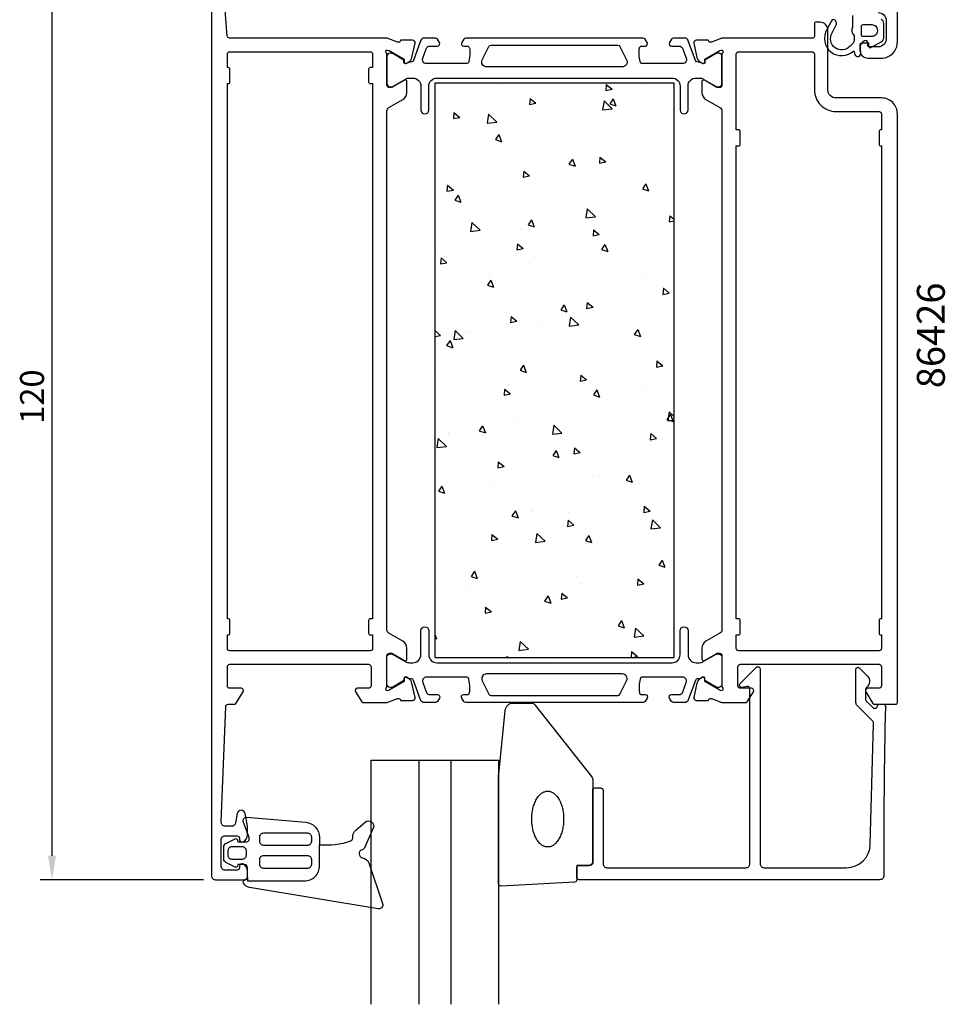
# Model space of a CAD drawing. Extents: x -8 to 108, y 1 to 186.
# Drawn here: x -8 to 108, y 1 to 124 of the extents above; entities that cross this region are included whole.
import ezdxf

# ---------------------------------------------------------------- set-up
doc = ezdxf.new("R2010")
doc.units = 0
doc.header["$LTSCALE"] = 2.5
doc.layers.get('0').update_dxf_attribs({"linetype": 'CONTINUOUS'})
doc.layers.get('DEFPOINTS').update_dxf_attribs({"linetype": 'CONTINUOUS'})
for name, color, linetype in [('SAPA_ARTIKELNR', 4, 'CONTINUOUS'), ('SAPA_FOGBAND', 2, 'CONTINUOUS'), ('SAPA_GLAS', 4, 'CONTINUOUS'), ('SAPA_ISOLATOR', 4, 'CONTINUOUS'), ('SAPA_MATT', 1, 'CONTINUOUS'), ('SAPA_PROFIL', 7, 'CONTINUOUS')]:
    doc.layers.add(name, color=color, linetype=linetype)
doc.styles.add('ISO', font='isocp3.shx')
doc.dimstyles.get("Standard").update_dxf_attribs({"dimtxt": 2.5, "dimasz": 2.5, "dimexe": 1.25, "dimexo": 0.625, "dimtad": 1, "dimcen": 2.5, "dimazin": 3, "dimtfac": 1, "dimtmove": 0, "dimatfit": 3})

# ---------------------------------------------------------------- blocks, each defined once
blk = doc.blocks.new('*X68')
at = {"color": 0}
for p, q in [((45.15, 114.97), (45.15, 114.97)), ((52.21, 115.67), (52.21, 115.67)), ((58.35, 114.87), (58.35, 114.87)), ((65.5, 115.87), (65.43, 115.11)), ((65.43, 115.11), (66.23, 115.26)), ((65.5, 115.87), (66.23, 115.26)), ((68.29, 115.63), (68.29, 115.63)), ((69.91, 115.85), (69.91, 115.85)), ((44.8, 113.7), (44.8, 113.7)), ((55.95, 114.11), (55.88, 113.35)), ((55.95, 114.11), (56.68, 113.5)), ((56.67, 114.07), (56.67, 114.07)), ((64.87, 114.28), (64.87, 114.28)), ((65.22, 113.81), (65.04, 112.68)), ((65.22, 113.81), (66.25, 112.82)), ((66.36, 114.07), (65.93, 113.44)), ((66.36, 114.07), (66.7, 113.18)), ((46.39, 112.35), (46.33, 111.59)), ((46.39, 112.35), (47.12, 111.73)), ((49.39, 113.54), (49.39, 113.54)), ((51.64, 112.5), (51.64, 112.5)), ((55.88, 113.35), (56.68, 113.5)), ((65.04, 112.68), (66.25, 112.82)), ((65.93, 113.44), (66.7, 113.18)), ((67.73, 113), (67.73, 113)), ((72.32, 112.84), (72.32, 112.84)), ((46.33, 111.59), (47.12, 111.73)), ((50.75, 112.13), (50.57, 111)), ((50.57, 111), (51.78, 111.14)), ((50.75, 112.13), (51.78, 111.14)), ((56.27, 111.3), (56.27, 111.3)), ((63.36, 111.53), (63.36, 111.53)), ((71.33, 111.75), (71.33, 111.75)), ((72.35, 111.27), (72.35, 111.27)), ((44.68, 110.92), (44.68, 110.92)), ((47.77, 110.82), (47.77, 110.82)), ((48.9, 110.76), (48.9, 110.76)), ((49.81, 110.36), (49.81, 110.36)), ((53.13, 110.61), (53.13, 110.61)), ((54.4, 110.19), (54.4, 110.19)), ((57.36, 110.45), (57.36, 110.45)), ((58.09, 109.97), (58.09, 109.97)), ((61.59, 110.3), (61.59, 110.3)), ((63.85, 110.78), (63.85, 110.78)), ((65.82, 110.14), (65.82, 110.14)), ((70.04, 109.99), (70.04, 109.99)), ((45.43, 108.89), (45.43, 108.89)), ((52.04, 109.58), (51.61, 108.95)), ((51.61, 108.95), (52.38, 108.69)), ((52.04, 109.58), (52.38, 108.69)), ((69.62, 109.07), (69.62, 109.07)), ((72.74, 109.66), (72.74, 109.66)), ((44.86, 108.19), (44.86, 108.19)), ((53.48, 108.26), (53.48, 108.26)), ((64.58, 107.5), (64.58, 107.5)), ((68.37, 108.19), (68.37, 108.19)), ((69.56, 108.22), (69.56, 108.22)), ((54.81, 107.02), (54.81, 107.02)), ((56.39, 107.29), (56.39, 107.29)), ((59.4, 106.85), (59.4, 106.85)), ((61.25, 106.49), (60.82, 105.86)), ((61.25, 106.49), (61.59, 105.6)), ((64.7, 106.76), (64.64, 106)), ((64.7, 106.76), (65.43, 106.15)), ((50.44, 105.55), (50.44, 105.55)), ((51.35, 105.72), (51.35, 105.72)), ((55.15, 105), (55.08, 104.24)), ((55.15, 105), (55.88, 104.39)), ((60.82, 105.86), (61.59, 105.6)), ((64.64, 106), (65.43, 106.15)), ((71.04, 104.97), (71.04, 104.97)), ((45.57, 104.4), (45.57, 104.4)), ((49.8, 104.24), (49.8, 104.24)), ((54.03, 104.09), (54.03, 104.09)), ((55.08, 104.24), (55.88, 104.39)), ((57.54, 103.9), (57.54, 103.9)), ((58.25, 103.93), (58.25, 103.93)), ((62.48, 103.78), (62.48, 103.78)), ((73.38, 104.85), (73.38, 104.85)), ((73.62, 103.86), (73.62, 103.86)), ((45.6, 103.24), (45.53, 102.48)), ((45.53, 102.48), (46.33, 102.62)), ((45.6, 103.24), (46.33, 102.62)), ((49.04, 103.41), (49.04, 103.41)), ((57.81, 103.19), (57.81, 103.19)), ((59.82, 103.67), (59.82, 103.67)), ((64.41, 103.51), (64.41, 103.51)), ((65.12, 103.37), (65.12, 103.37)), ((66.71, 103.62), (66.71, 103.62)), ((70.46, 103.4), (70.03, 102.77)), ((70.03, 102.77), (70.8, 102.51)), ((70.46, 103.4), (70.8, 102.51)), ((70.94, 103.47), (70.94, 103.47)), ((44.58, 101.41), (44.58, 101.41)), ((46.92, 102), (46.5, 101.37)), ((46.5, 101.37), (47.27, 101.11)), ((46.92, 102), (47.27, 101.11)), ((55.45, 102.21), (55.45, 102.21)), ((69.33, 102.29), (69.33, 102.29)), ((46.49, 100.87), (46.49, 100.87)), ((54.75, 100.85), (54.75, 100.85)), ((56.1, 100.51), (56.1, 100.51)), ((63.12, 100.26), (62.94, 99.13)), ((63.12, 100.26), (64.15, 99.27)), ((64.3, 100.72), (64.3, 100.72)), ((64.83, 100.33), (64.83, 100.33)), ((69.42, 100.17), (69.42, 100.17)), ((70.84, 100.82), (70.84, 100.82)), ((51.07, 98.94), (51.07, 98.94)), ((56.13, 98.91), (55.71, 98.28)), ((56.13, 98.91), (56.48, 98.02)), ((60.46, 98.86), (60.46, 98.86)), ((62.94, 99.13), (64.15, 99.27)), ((73.46, 99.41), (73.39, 98.66)), ((73.39, 98.66), (74, 98.77)), ((73.46, 99.41), (74, 98.96)), ((46.38, 97.98), (46.38, 97.98)), ((46.9, 97.69), (46.9, 97.69)), ((48.64, 98.57), (48.47, 97.44)), ((48.47, 97.44), (49.68, 97.58)), ((48.64, 98.57), (49.68, 97.58)), ((50.61, 97.83), (50.61, 97.83)), ((51.49, 97.53), (51.49, 97.53)), ((54.84, 97.67), (54.84, 97.67)), ((55.71, 98.28), (56.48, 98.02)), ((59.07, 97.52), (59.07, 97.52)), ((63.91, 97.65), (63.84, 96.89)), ((63.91, 97.65), (64.63, 97.04)), ((70.75, 98.19), (70.75, 98.19)), ((57.52, 96.41), (57.52, 96.41)), ((58.81, 96.49), (58.81, 96.49)), ((63.29, 97.36), (63.29, 97.36)), ((63.84, 96.89), (64.63, 97.04)), ((67.52, 97.21), (67.52, 97.21)), ((69.84, 96.99), (69.84, 96.99)), ((71.75, 97.05), (71.75, 97.05)), ((50.31, 96), (50.31, 96)), ((54.35, 95.89), (54.29, 95.13)), ((54.29, 95.13), (55.08, 95.28)), ((54.35, 95.89), (55.08, 95.28)), ((65.34, 95.82), (64.92, 95.19)), ((64.92, 95.19), (65.68, 94.93)), ((65.34, 95.82), (65.68, 94.93)), ((65.47, 95.52), (65.47, 95.52)), ((66.39, 95.97), (66.39, 95.97)), ((69.05, 95.51), (69.05, 95.51)), ((44.29, 94.63), (44.29, 94.63)), ((44.8, 94.13), (44.73, 93.37)), ((44.8, 94.13), (45.53, 93.52)), ((51.91, 94.35), (51.91, 94.35)), ((56.5, 94.18), (56.5, 94.18)), ((64.01, 93.94), (64.01, 93.94)), ((44.73, 93.37), (45.53, 93.52)), ((47.54, 92.88), (47.54, 92.88)), ((55.81, 93.73), (55.81, 93.73)), ((56.02, 93.45), (56.02, 93.45)), ((72.11, 93.41), (72.11, 93.41)), ((47.34, 91.38), (47.34, 91.38)), ((50.78, 92.16), (50.78, 92.16)), ((70.47, 92.18), (70.47, 92.18)), ((70.47, 91.41), (70.47, 91.41)), ((51.02, 91.33), (50.59, 90.7)), ((50.59, 90.7), (51.36, 90.44)), ((51.02, 91.33), (51.36, 90.44)), ((51.56, 91.23), (51.56, 91.23)), ((55.79, 91.08), (55.79, 91.08)), ((56.92, 91.01), (56.92, 91.01)), ((60.02, 90.92), (60.02, 90.92)), ((61.51, 90.84), (61.51, 90.84)), ((64.25, 90.77), (64.25, 90.77)), ((68.47, 90.61), (68.47, 90.61)), ((72.66, 90.31), (72.59, 89.55)), ((72.66, 90.31), (73.39, 89.69)), ((72.7, 90.46), (72.7, 90.46)), ((44, 89.12), (44, 89.12)), ((52.55, 89.54), (52.55, 89.54)), ((57.23, 89.63), (57.23, 89.63)), ((60.08, 89.08), (60.08, 89.08)), ((72.59, 89.55), (73.39, 89.69)), ((44, 87.85), (44, 87.85)), ((51.58, 88.6), (51.58, 88.6)), ((60.23, 88.24), (59.8, 87.61)), ((60.23, 88.24), (60.57, 87.35)), ((61.93, 87.66), (61.93, 87.66)), ((63.11, 88.54), (63.04, 87.78)), ((63.04, 87.78), (63.84, 87.93)), ((63.11, 88.54), (63.84, 87.93)), ((67.66, 88.56), (67.66, 88.56)), ((68.76, 88.73), (68.76, 88.73)), ((53.56, 86.78), (53.49, 86.02)), ((53.56, 86.78), (54.29, 86.17)), ((55.53, 86.95), (55.53, 86.95)), ((59.8, 87.61), (60.57, 87.35)), ((61.02, 86.7), (60.84, 85.57)), ((61.02, 86.7), (62.05, 85.71)), ((63.72, 87.16), (63.72, 87.16)), ((66.52, 87.5), (66.52, 87.5)), ((50.49, 85.38), (50.49, 85.38)), ((53.49, 86.02), (54.29, 86.17)), ((57.3, 86.04), (57.3, 86.04)), ((57.56, 86.2), (57.56, 86.2)), ((60.84, 85.57), (62.05, 85.71)), ((73.38, 86), (73.38, 86)), ((44, 85.02), (44, 85.02)), ((44, 85.02), (44.73, 84.41)), ((44, 84.27), (44.73, 84.41)), ((46.54, 85.02), (46.37, 83.89)), ((46.37, 83.89), (47.57, 84.03)), ((46.54, 85.02), (47.57, 84.03)), ((48.23, 84.86), (48.23, 84.86)), ((48.59, 84.86), (48.59, 84.86)), ((52.46, 84.71), (52.46, 84.71)), ((56.69, 84.56), (56.69, 84.56)), ((60.91, 84.4), (60.91, 84.4)), ((65.14, 84.25), (65.14, 84.25)), ((66.94, 84.32), (66.94, 84.32)), ((69.44, 85.15), (69.01, 84.52)), ((69.01, 84.52), (69.78, 84.26)), ((69.37, 84.09), (69.37, 84.09)), ((69.44, 85.15), (69.78, 84.26)), ((70.18, 84.63), (70.18, 84.63)), ((71.53, 84.16), (71.53, 84.16)), ((73.6, 83.94), (73.6, 83.94)), ((45.91, 83.75), (45.48, 83.12)), ((45.48, 83.12), (46.25, 82.86)), ((45.91, 83.75), (46.25, 82.86)), ((56.95, 82.85), (56.95, 82.85)), ((62.56, 82.85), (62.56, 82.85)), ((45.27, 81.71), (45.27, 81.71)), ((49.01, 81.68), (49.01, 81.68)), ((53.6, 81.52), (53.6, 81.52)), ((61.36, 81.68), (61.36, 81.68)), ((68.47, 81.95), (68.47, 81.95)), ((52.85, 81.19), (52.85, 81.19)), ((55.12, 80.66), (54.69, 80.03)), ((55.12, 80.66), (55.46, 79.77)), ((63.44, 80.38), (63.44, 80.38)), ((68.93, 81.15), (68.93, 81.15)), ((71.86, 81.2), (71.8, 80.44)), ((71.8, 80.44), (72.59, 80.58)), ((71.86, 81.2), (72.59, 80.58)), ((71.95, 80.98), (71.95, 80.98)), ((44.64, 80.21), (44.64, 80.21)), ((54.69, 80.03), (55.46, 79.77)), ((55.24, 80.17), (55.24, 80.17)), ((62.31, 79.43), (62.24, 78.67)), ((62.31, 79.43), (63.04, 78.82)), ((67.57, 79.51), (67.57, 79.51)), ((44.82, 78.6), (44.82, 78.6)), ((49.04, 78.45), (49.04, 78.45)), ((50.21, 78.6), (50.21, 78.6)), ((53.27, 78.29), (53.27, 78.29)), ((54.02, 78.34), (54.02, 78.34)), ((57.5, 78.14), (57.5, 78.14)), ((58.57, 78.63), (58.57, 78.63)), ((58.61, 78.18), (58.61, 78.18)), ((61.73, 77.99), (61.73, 77.99)), ((62.24, 78.67), (63.04, 78.82)), ((65.95, 77.83), (65.95, 77.83)), ((69.89, 77.85), (69.89, 77.85)), ((49.64, 76.87), (49.64, 76.87)), ((52.76, 77.67), (52.69, 76.91)), ((52.69, 76.91), (53.49, 77.06)), ((52.76, 77.67), (53.49, 77.06)), ((64.33, 77.57), (63.9, 76.94)), ((63.9, 76.94), (64.67, 76.68)), ((64.33, 77.57), (64.67, 76.68)), ((70.18, 77.68), (70.18, 77.68)), ((56.66, 76.07), (56.66, 76.07)), ((72.58, 76.17), (72.58, 76.17)), ((46.55, 74.31), (46.55, 74.31)), ((59.03, 75), (59.03, 75)), ((62.63, 74.27), (62.63, 74.27)), ((63.62, 74.83), (63.62, 74.83)), ((68.19, 75.17), (68.19, 75.17)), ((73.54, 74.48), (73.11, 73.85)), ((73.39, 74.83), (73.21, 73.7)), ((73.39, 74.83), (74, 74.24)), ((73.54, 74.48), (73.88, 73.59)), ((50, 73.08), (49.58, 72.45)), ((50, 73.08), (50.35, 72.19)), ((54.12, 73.78), (54.12, 73.78)), ((54.65, 73.53), (54.65, 73.53)), ((54.96, 73.39), (54.96, 73.39)), ((58.91, 73.15), (58.74, 72.02)), ((58.91, 73.15), (59.94, 72.16)), ((63.15, 73.6), (63.15, 73.6)), ((70.2, 73.75), (70.2, 73.75)), ((73.11, 73.85), (73.88, 73.59)), ((73.21, 73.7), (74, 73.79)), ((45.69, 72.19), (45.69, 72.19)), ((45.77, 72.01), (45.77, 72.01)), ((49.58, 72.45), (50.35, 72.19)), ((49.92, 71.82), (49.92, 71.82)), ((50, 71.85), (50, 71.85)), ((54.22, 71.7), (54.22, 71.7)), ((58.74, 72.02), (59.94, 72.16)), ((64.04, 71.65), (64.04, 71.65)), ((71.07, 72.09), (71, 71.33)), ((71.07, 72.09), (71.8, 71.47)), ((44.44, 71.46), (44.27, 70.34)), ((44.27, 70.34), (45.47, 70.48)), ((44.44, 71.46), (45.47, 70.48)), ((58.45, 71.54), (58.45, 71.54)), ((59.84, 71.23), (59.84, 71.23)), ((62.68, 71.39), (62.68, 71.39)), ((66.91, 71.24), (66.91, 71.24)), ((68.63, 71.49), (68.63, 71.49)), ((69.61, 71.07), (69.61, 71.07)), ((71, 71.33), (71.8, 71.47)), ((71.13, 71.08), (71.13, 71.08)), ((56.37, 69.29), (56.37, 69.29)), ((59.21, 69.99), (58.79, 69.36)), ((58.79, 69.36), (59.55, 69.1)), ((59.21, 69.99), (59.55, 69.1)), ((59.66, 70.19), (59.66, 70.19)), ((61.51, 70.32), (61.45, 69.57)), ((61.45, 69.57), (62.24, 69.71)), ((61.51, 70.32), (62.24, 69.71)), ((46.11, 69.01), (46.11, 69.01)), ((50.7, 68.85), (50.7, 68.85)), ((51.96, 68.56), (51.9, 67.8)), ((51.9, 67.8), (52.69, 67.95)), ((51.96, 68.56), (52.69, 67.95)), ((67.9, 68.39), (67.9, 68.39)), ((69.05, 68.31), (69.05, 68.31)), ((73.64, 68.15), (73.64, 68.15)), ((47.82, 66.9), (47.82, 66.9)), ((62.86, 66.82), (62.86, 66.82)), ((63.9, 66.86), (63.9, 66.86)), ((64.67, 66.84), (64.67, 66.84)), ((68.42, 66.9), (68, 66.27)), ((68.42, 66.9), (68.76, 66.01)), ((44.89, 65.5), (44.46, 64.87)), ((44.89, 65.5), (45.23, 64.61)), ((46.66, 65.49), (46.66, 65.49)), ((51.12, 65.67), (51.12, 65.67)), ((54.67, 66.61), (54.67, 66.61)), ((55.39, 66.38), (55.39, 66.38)), ((55.71, 65.51), (55.71, 65.51)), ((68, 66.27), (68.76, 66.01)), ((71.48, 66.34), (71.48, 66.34)), ((44.46, 64.87), (45.23, 64.61)), ((46.74, 64.2), (46.74, 64.2)), ((49.63, 65.04), (49.63, 65.04)), ((50.89, 65.33), (50.89, 65.33)), ((55.12, 65.18), (55.12, 65.18)), ((59.35, 65.02), (59.35, 65.02)), ((63.57, 64.87), (63.57, 64.87)), ((67.8, 64.71), (67.8, 64.71)), ((69.32, 64.29), (69.32, 64.29)), ((72.03, 64.56), (72.03, 64.56)), ((45.03, 63.86), (45.03, 63.86)), ((61.11, 63.82), (61.11, 63.82)), ((69.68, 63.5), (69.68, 63.5)), ((70.27, 62.98), (70.2, 62.22)), ((70.27, 62.98), (71, 62.37)), ((54.1, 62.41), (53.67, 61.78)), ((53.67, 61.78), (54.44, 61.52)), ((54.1, 62.41), (54.44, 61.52)), ((56.09, 62.51), (56.09, 62.51)), ((56.13, 62.33), (56.13, 62.33)), ((60.72, 62.17), (60.72, 62.17)), ((70.2, 62.22), (71, 62.37)), ((51.75, 60.86), (51.75, 60.86)), ((60.72, 61.22), (60.65, 60.46)), ((60.65, 60.46), (61.45, 60.6)), ((60.72, 61.22), (61.45, 60.6)), ((67.61, 61.61), (67.61, 61.61)), ((71.29, 61.28), (71.11, 60.15)), ((71.29, 61.28), (72.32, 60.29)), ((49.09, 59.49), (49.09, 59.49)), ((51.16, 59.45), (51.1, 58.69)), ((51.16, 59.45), (51.89, 58.84)), ((54.38, 59.83), (54.38, 59.83)), ((56.81, 59.59), (56.64, 58.46)), ((56.81, 59.59), (57.84, 58.61)), ((62.58, 60.04), (62.58, 60.04)), ((63.31, 59.32), (62.88, 58.69)), ((63.31, 59.32), (63.65, 58.43)), ((65.17, 59.46), (65.17, 59.46)), ((71.11, 60.15), (72.32, 60.29)), ((47.48, 59.07), (47.48, 59.07)), ((49.35, 58.26), (49.35, 58.26)), ((51.1, 58.69), (51.89, 58.84)), ((51.7, 58.92), (51.7, 58.92)), ((55.93, 58.76), (55.93, 58.76)), ((56.64, 58.46), (57.84, 58.61)), ((56.67, 58.97), (56.67, 58.97)), ((60.16, 58.61), (60.16, 58.61)), ((61.14, 58.99), (61.14, 58.99)), ((62.88, 58.69), (63.65, 58.43)), ((64.39, 58.45), (64.39, 58.45)), ((65.73, 58.82), (65.73, 58.82)), ((68.61, 58.3), (68.61, 58.3)), ((72.75, 58.93), (72.75, 58.93)), ((72.84, 58.15), (72.84, 58.15)), ((56.76, 57.52), (56.76, 57.52)), ((69.03, 57.51), (69.03, 57.51)), ((46.3, 56.45), (46.3, 56.45)), ((47.8, 56.18), (47.8, 56.18)), ((55.8, 55.73), (55.8, 55.73)), ((62.38, 56.41), (62.38, 56.41)), ((66.15, 55.64), (66.15, 55.64)), ((72.52, 56.23), (72.09, 55.6)), ((72.09, 55.6), (72.86, 55.34)), ((72.52, 56.23), (72.86, 55.34)), ((48.99, 54.83), (48.56, 54.19)), ((48.99, 54.83), (49.33, 53.94)), ((67.33, 54.83), (67.33, 54.83)), ((70.74, 55.48), (70.74, 55.48)), ((48.56, 54.19), (49.33, 53.94)), ((61.77, 54.18), (61.77, 54.18)), ((62.29, 53.26), (62.29, 53.26)), ((69.47, 53.87), (69.41, 53.11)), ((69.41, 53.11), (70.2, 53.26)), ((69.47, 53.87), (70.2, 53.26)), ((44.2, 52.63), (44.2, 52.63)), ((48.22, 53), (48.22, 53)), ((48.43, 52.48), (48.43, 52.48)), ((50.36, 52.09), (50.36, 52.09)), ((52.65, 52.32), (52.65, 52.32)), ((52.81, 52.84), (52.81, 52.84)), ((54.1, 53.06), (54.1, 53.06)), ((56.88, 52.17), (56.88, 52.17)), ((59.92, 52.11), (59.85, 51.35)), ((59.92, 52.11), (60.65, 51.49)), ((61.11, 52.01), (61.11, 52.01)), ((65.34, 51.86), (65.34, 51.86)), ((66.44, 52.05), (66.44, 52.05)), ((71.16, 52.3), (71.16, 52.3)), ((49.06, 51.48), (49.06, 51.48)), ((58.2, 51.74), (57.77, 51.1)), ((57.77, 51.1), (58.54, 50.85)), ((57.94, 51.56), (57.94, 51.56)), ((58.2, 51.74), (58.54, 50.85)), ((59.85, 51.35), (60.65, 51.49)), ((66.78, 50.83), (66.78, 50.83)), ((68.75, 50.73), (68.75, 50.73)), ((69.57, 51.7), (69.57, 51.7)), ((73.79, 51.55), (73.79, 51.55)), ((50.37, 50.34), (50.3, 49.58)), ((50.3, 49.58), (51.1, 49.73)), ((50.37, 50.34), (51.1, 49.73)), ((53.23, 49.66), (53.23, 49.66)), ((57.82, 49.5), (57.82, 49.5)), ((47.57, 49.05), (47.57, 49.05)), ((48.85, 48.19), (48.85, 48.19)), ((55.52, 48.95), (55.52, 48.95)), ((63.65, 49.01), (63.65, 49.01)), ((67.41, 48.65), (66.98, 48.01)), ((67.41, 48.65), (67.75, 47.76)), ((44, 46.91), (44.21, 46.36)), ((66.98, 48.01), (67.75, 47.76)), ((67.04, 48.06), (67.04, 48.06)), ((69.18, 47.72), (69.01, 46.59)), ((69.18, 47.72), (70.21, 46.74)), ((71.79, 47.49), (71.79, 47.49)), ((44, 46.43), (44.21, 46.36)), ((45.09, 46.11), (45.09, 46.11)), ((49.32, 45.96), (49.32, 45.96)), ((53.55, 45.8), (53.55, 45.8)), ((53.81, 46.28), (53.81, 46.28)), ((54.71, 46.04), (54.53, 44.91)), ((54.71, 46.04), (55.74, 45.05)), ((58.24, 46.32), (58.24, 46.32)), ((62.01, 46.48), (62.01, 46.48)), ((62.83, 46.16), (62.83, 46.16)), ((69.01, 46.59), (70.21, 46.74)), ((48.77, 44.7), (48.77, 44.7)), ((51.63, 44.68), (51.63, 44.68)), ((53.86, 44.85), (53.86, 44.85)), ((54.53, 44.91), (55.74, 45.05)), ((57.78, 45.65), (57.78, 45.65)), ((62, 45.49), (62, 45.49)), ((66.23, 45.34), (66.23, 45.34)), ((67.71, 44.64), (67.71, 44.64)), ((68.68, 44.76), (68.61, 44.02)), ((68.68, 44.76), (69.41, 44.15)), ((70.46, 45.18), (70.46, 45.18)), ((53.08, 44.16), (52.99, 44.02)), ((53.08, 44.16), (53.14, 44.02)), ((59.21, 44.16), (59.21, 44.16)), ((68.71, 44.02), (69.41, 44.15))]:
    blk.add_line(p, q, dxfattribs=at)
blk = doc.blocks.new('*U70')
at = {"layer": 'SAPA_MATT', "color": 2, "style": 'ISO'}
blk.add_text('120', height=3, rotation=90, dxfattribs=at).set_placement((-5, 73.32))
blk = doc.blocks.new('*D61')
at = {"layer": 'DEFPOINTS', "color": 0}
for p in [(18, 136.17), (-4, 16.17), (16.5, 16.17)]:
    blk.add_point(p, dxfattribs=at)
at = {"layer": 'SAPA_MATT'}
for p, q in [((16.5, 136.17), (-5.5, 136.17)), ((-4, 133.17), (-4, 19.17)), ((15, 16.17), (-5.5, 16.17))]:
    blk.add_line(p, q, dxfattribs=at)
for points in [[(-4.5, 133.17), (-3.5, 133.17), (-4, 136.17)], [(-4.5, 19.17), (-3.5, 19.17), (-4, 16.17)]]:
    blk.add_solid(points, dxfattribs=at)
blk.add_blockref('*U70', (0, 0))

msp = doc.modelspace()

# ---------------------------------------------------------------- linework, layer by layer
at = {"layer": 'SAPA_FOGBAND'}
for points in [[(20.5, 16.461), (20.5, 17.67, 0.4142136), (20.1, 18.07), (19.302, 18.07), (19.248, 17.867, -0.4740572), (18.965, 17.74), (17.817, 18.311, -0.2846004), (17.54, 18.758), (17.54, 20.279, -0.2846004), (17.817, 20.726), (18.965, 21.298, -0.4740572), (19.248, 21.17), (19.319, 20.906), (20.343, 20.906, 0.5203318), (20.719, 21.442), (19.979, 23.481, -0.5315145), (20.394, 23.998), (27.815, 23.363, -0.3894288), (29.553, 21.47), (29.553, 20.557)], [(20.499, 16.03), (27.649, 16.015, 0.4148304), (29.553, 17.915), (29.553, 20.557, 0.0999389), (33.448, 21.032, 0.3113528), (33.724, 21.393), (33.737, 21.663, -0.2050044), (34.08, 22.371), (35.252, 23.387, -0.8055177), (36.29, 22.611), (35.17, 20.151, -0.2324018), (34.898, 19.927, 0.8281973), (34.941, 18.913, -0.2654236), (35.723, 18.302), (37.462, 13.184, -0.566536), (36.907, 12.53), (20.748, 15.194, -0.2273993), (20.039, 15.689, -0.0248025), (19.981, 15.805, -0.2363078), (20.006, 15.983), (20.5, 16.461), (20.5, 16.03)]]:
    msp.add_lwpolyline(points, format="xyb", dxfattribs=at)
for points in [[(28.022, 22.031, -0.4142136), (28.522, 21.531), (28.522, 20.976, -0.4142136), (28.022, 20.476), (22.542, 20.476, -0.4142136), (22.042, 20.976), (22.042, 21.531, -0.4142136), (22.542, 22.031)], [(18.04, 19.258, 0.4142136), (18.54, 18.758), (19.869, 18.758, 0.4142136), (20.369, 19.258), (20.369, 19.779, 0.4142136), (19.869, 20.279), (18.54, 20.279, 0.4142136), (18.04, 19.779)], [(22.042, 18.092), (22.042, 18.715, -0.4142136), (22.542, 19.215), (28.022, 19.215, -0.4142136), (28.522, 18.715), (28.522, 18.092, -0.4142136), (28.022, 17.592), (22.542, 17.592, -0.4142136)]]:
    msp.add_lwpolyline(points, format="xyb", close=True, dxfattribs=at)
at = {"layer": 'SAPA_GLAS'}
for p, q in [((42.002, 31.169), (42.002, 0.547)), ((46.002, 31.169), (46.002, 0.547))]:
    msp.add_line(p, q, dxfattribs=at)
msp.add_lwpolyline([(36.002, 0.547), (36.002, 31.169), (52.002, 31.169), (52.002, 0.547)], dxfattribs=at)
at = {"layer": 'SAPA_PROFIL'}
for points in [[(99.603, 124.869, -0.414214), (100.603, 123.869), (100.603, 121.569, -0.414214), (99.603, 120.569), (98.503, 120.569, -0.414214), (98.303, 120.769), (98.303, 121.069, 0.55076), (97.874, 121.34, 0.28969), (97.303, 120.436), (97.303, 120.169, 0.414214), (98.303, 119.169), (100.003, 119.169, 0.414214), (102.003, 121.169), (102.003, 185.969, 0.4142136)], [(16.003, 134.169), (16.003, 16.669, 0.414214), (16.503, 16.169), (20.203, 16.169, 0.414214), (20.503, 16.469), (20.503, 17.236, 0.28969), (19.931, 18.14, 0.55076), (19.503, 17.869), (19.503, 17.669, -0.414214), (19.203, 17.369), (17.703, 17.369, -0.414214), (17.203, 17.869), (17.203, 21.169, -0.414214), (17.703, 21.669), (19.203, 21.669, -0.414214), (19.503, 21.369), (19.503, 21.169, 0.55076), (19.931, 20.898, 0.28969), (20.503, 21.801), (20.503, 22.799, 0.043661), (20.495, 22.885), (20.218, 24.455, 0.8391), (19.233, 24.455), (19.026, 23.282, -0.36397), (18.534, 22.869), (17.723, 22.869, -0.437328), (17.224, 23.408), (17.791, 37.881, -0.4023941), (18.091, 38.169), (18.891, 38.169, 0.259681), (19.061, 38.263), (19.958, 39.711, 0.587703), (19.703, 40.169), (18.303, 40.169, -0.414214), (18.003, 40.469), (18.003, 42.869, -0.414214), (18.303, 43.169), (35.703, 43.169, -0.414214), (36.003, 42.869), (36.003, 40.469, -0.414214), (35.703, 40.169), (34.303, 40.169, 0.5920054), (34.05, 39.707), (34.844, 38.461, 0.256277), (35.012, 38.369), (38.007, 38.369), (39.326, 38.879, -0.4142136), (39.7, 38.679), (39.715, 38.631), (41.218, 38.631, 0.4769755), (41.52, 39.002), (41.138, 40.816, 0.2216947), (40.733, 41.356), (40.448, 41.509, 0.5773503), (40.154, 41.326), (40.164, 41.004), (38.279, 39.919), (38.087, 39.861, -0.7625859), (37.903, 40.192, 0.2134218), (38.003, 40.415), (38.003, 44.268, -0.4142136), (38.303, 44.568), (38.603, 44.568), (40.203, 43.644, 0.5773503), (40.503, 43.817), (40.503, 45.203, 0.2679492), (40.003, 46.069), (38.253, 47.079, -0.2679492), (38.003, 47.512), (38.003, 112.525, -0.2679492), (38.253, 112.958), (40.003, 113.968, 0.2679492), (40.503, 114.834), (40.503, 116.22, 0.5773503), (40.203, 116.393), (38.603, 115.469), (38.303, 115.469, -0.4142136), (38.003, 115.769), (38.003, 119.622, 0.2134218), (37.903, 119.846, -0.7625859), (38.087, 120.176), (38.279, 120.118), (40.164, 119.033), (40.154, 118.712, 0.5773503), (40.448, 118.529), (40.733, 118.681, 0.2216947), (41.138, 119.222), (41.52, 121.035, 0.4769755), (41.218, 121.407), (39.715, 121.407), (39.7, 121.359, -0.4142136), (39.326, 121.159), (38.007, 121.669), (18.271, 121.669, -0.3821712), (17.973, 121.936), (17.447, 128.513, -0.446999)]]:
    msp.add_lwpolyline(points, format="xyb", dxfattribs=at)
msp.add_lwpolyline([(80.003, 119.624), (80.003, 115.771, -0.4142136), (79.703, 115.471), (79.456, 115.471, -0.1316525), (79.356, 115.498), (77.803, 116.395, 0.5773503), (77.503, 116.221), (77.503, 114.836, 0.2679492), (78.003, 113.97), (79.753, 112.959, -0.2679492), (80.003, 112.526), (80.003, 47.511, -0.2679492), (79.753, 47.078), (78.003, 46.068, 0.2679492), (77.503, 45.202), (77.503, 43.816, 0.5773503), (77.803, 43.643), (79.356, 44.54, -0.1316525), (79.456, 44.566), (79.703, 44.566, -0.4142136), (80.003, 44.266), (80.003, 40.414, 0.2134218), (80.103, 40.19, -0.7625859), (79.918, 39.86), (79.727, 39.918), (77.841, 41.002), (77.851, 41.324, 0.5773503), (77.557, 41.507), (77.272, 41.355, 0.2216947), (76.867, 40.814), (76.485, 39.001, 0.4769755), (76.787, 38.629), (78.291, 38.629), (78.305, 38.677, -0.4142136), (78.679, 38.877), (79.995, 38.369), (82.993, 38.369, 0.256277), (83.161, 38.461), (83.956, 39.707, 0.5920056), (83.703, 40.169), (82.303, 40.169, -0.4142136), (82.003, 40.469), (82.003, 42.869, -0.4142136), (82.303, 43.169), (99.703, 43.169, -0.4142136), (100.003, 42.869), (100.003, 40.469, -0.4142136), (99.703, 40.169), (98.303, 40.169, 0.5877033), (98.047, 39.711), (98.944, 38.263, 0.2596812), (99.114, 38.169), (101.803, 38.169, 0.4142136), (102.003, 38.369), (102.003, 112.169, 0.4142136), (100.003, 114.169), (94.303, 114.169, -0.4142136), (93.303, 115.169), (93.303, 122.67, 0.4142136), (92.303, 123.67), (91.805, 123.67, 0.4142136), (91.605, 123.47), (91.605, 121.872, -0.414646), (91.404, 121.672), (79.999, 121.67), (78.679, 121.16, -0.4142136), (78.305, 121.36), (78.291, 121.408), (76.787, 121.408, 0.4769755), (76.485, 121.036), (76.867, 119.223, 0.2216947), (77.272, 118.682), (77.557, 118.53, 0.5773503), (77.851, 118.713), (77.841, 119.035), (79.727, 120.119), (79.918, 120.178, -0.7625859), (80.103, 119.847, 0.2134218)], format="xyb", close=True, dxfattribs=at)
at = {"layer": 'SAPA_PROFIL', "color": 2}
msp.add_lwpolyline([(96.394, 124.504), (96.394, 123.031, 0.3364379), (96.582, 121.959), (96.582, 121.397, -0.1919812), (96.445, 121.053), (96.073, 120.661, -0.9249154), (93.839, 122.327), (94.373, 123.412, 0.4184585), (93.969, 123.998, 0.3891338), (93.741, 123.853), (93.178, 122.767, 0.8864287), (96.537, 120.096), (96.653, 119.665, 0.9163312), (97.438, 119.803), (97.346, 120.851, -0.4400105), (97.545, 121.069), (98.394, 121.069), (98.394, 120.669, 0.569381), (98.69, 120.493), (99.982, 121.198, 0.2743878), (100.294, 121.725), (100.294, 123.513, 0.2743878), (99.982, 124.039)], format="xyb", dxfattribs=at)
for points in [[(99.494, 122.669), (99.494, 122.569, -0.4142136), (98.794, 121.869), (97.694, 121.869, -0.4142136), (97.494, 122.069), (97.494, 123.169, -0.4142136), (97.694, 123.369), (98.794, 123.369, -0.4142136)], [(63.808, 28.587), (63.808, 18.269, -0.4142136), (63.508, 17.969), (61.808, 17.969), (61.808, 16.155, -0.4005932), (61.522, 15.855), (52.322, 15.369, -0.4279663), (52.008, 15.669), (52.008, 29.349, -0.0195279), (52.009, 29.388), (52.836, 37.397, -0.3915188), (53.833, 38.319), (56.127, 38.319, -0.2613473), (56.554, 38.079), (63.661, 29.109, -0.1379344)]]:
    msp.add_lwpolyline(points, format="xyb", close=True, dxfattribs=at)
at = {"layer": 'SAPA_PROFIL', "color": 4}
for points in [[(44.585, 121.128), (44.321, 121.534, 0.2539676), (44.069, 121.671), (42.688, 121.671, 0.3152988), (42.218, 121.342), (41.322, 118.881, -0.269496), (41.091, 118.688, -0.0612686), (40.798, 118.674), (40.449, 118.473, -0.5773503), (40.134, 118.655), (40.134, 118.922), (38.735, 119.73, 0.131822), (38.585, 119.771), (38.403, 119.771, 0.4142136), (38.003, 119.371), (38.003, 115.971, 0.4142136), (38.403, 115.571), (38.582, 115.571, 0.1316525), (38.732, 115.611), (40.336, 116.537, -0.1316525), (40.836, 116.671), (41.253, 116.671, -0.4142136), (42.253, 115.671), (42.253, 112.671, 0.9999997), (43.253, 112.671), (43.253, 115.671, -0.4142136), (44.253, 116.671), (73.753, 116.671, -0.4142136), (74.753, 115.671), (74.753, 112.671, 1), (75.753, 112.671), (75.753, 115.671, -0.4142136), (76.753, 116.671), (77.169, 116.671, -0.1316525), (77.669, 116.537), (79.273, 115.611, 0.1316525), (79.423, 115.571), (79.603, 115.571, 0.4142136), (80.003, 115.971), (80.003, 119.371, 0.4142136), (79.603, 119.771), (79.42, 119.771, 0.131822), (79.27, 119.73), (77.871, 118.922), (77.871, 118.655, -0.5773503), (77.556, 118.473), (77.207, 118.674, -0.0612688), (76.914, 118.688, -0.269496), (76.683, 118.881), (75.787, 121.342, 0.3152988), (75.317, 121.671), (73.936, 121.671, 0.2539676), (73.684, 121.534), (73.42, 121.128, 0.5862178), (73.676, 120.671), (74.617, 120.671, -0.3152988), (75.087, 120.342), (75.524, 119.142, -0.5205671), (75.054, 118.471), (70.037, 118.471, -0.3702522), (69.741, 118.725, -0.0982365), (69.65, 120.413, -0.373506), (69.947, 120.671), (70.376, 120.671, 0.5920056), (70.629, 121.132), (70.368, 121.534, 0.2539676), (70.116, 121.671), (47.889, 121.671, 0.2539676), (47.637, 121.534), (47.376, 121.132, 0.5920055), (47.629, 120.671), (48.058, 120.671, -0.373506), (48.355, 120.413, -0.0355901), (48.399, 119.797, -0.0624282), (48.264, 118.725, -0.3702522), (47.968, 118.471), (42.951, 118.471, -0.5205671), (42.481, 119.142), (42.918, 120.342, -0.3152988), (43.388, 120.671), (44.329, 120.671, 0.5862175), (44.585, 121.128, -0.0000002)], [(44.585, 38.914), (44.321, 38.508, -0.2539676), (44.069, 38.371), (42.688, 38.371, -0.3152988), (42.218, 38.7), (41.322, 41.161, 0.269496), (41.091, 41.354, 0.0612686), (40.798, 41.368), (40.449, 41.569, 0.5773503), (40.134, 41.387), (40.134, 41.12), (38.735, 40.312, -0.131822), (38.585, 40.271), (38.403, 40.271, -0.4142136), (38.003, 40.671), (38.003, 44.071, -0.4142136), (38.403, 44.471), (38.582, 44.471, -0.1316525), (38.732, 44.431), (40.336, 43.505, 0.1316525), (40.836, 43.371), (41.253, 43.371, 0.4142136), (42.253, 44.371), (42.253, 47.371, -0.9999997), (43.253, 47.371), (43.253, 44.371, 0.4142136), (44.253, 43.371), (73.753, 43.371, 0.4142136), (74.753, 44.371), (74.753, 47.371, -1), (75.753, 47.371), (75.753, 44.371, 0.4142136), (76.753, 43.371), (77.169, 43.371, 0.1316525), (77.669, 43.505), (79.273, 44.431, -0.1316525), (79.423, 44.471), (79.603, 44.471, -0.4142136), (80.003, 44.071), (80.003, 40.671, -0.4142136), (79.603, 40.271), (79.42, 40.271, -0.131822), (79.27, 40.312), (77.871, 41.12), (77.871, 41.387, 0.5773503), (77.556, 41.569), (77.207, 41.368, 0.0612688), (76.914, 41.354, 0.269496), (76.683, 41.161), (75.787, 38.7, -0.3152988), (75.317, 38.371), (73.936, 38.371, -0.2539676), (73.684, 38.508), (73.42, 38.914, -0.5862178), (73.676, 39.371), (74.617, 39.371, 0.3152988), (75.087, 39.7), (75.524, 40.9, 0.5205671), (75.054, 41.571), (70.037, 41.571, 0.3702522), (69.741, 41.317, 0.0982365), (69.65, 39.629, 0.373506), (69.947, 39.371), (70.376, 39.371, -0.5920056), (70.629, 38.91), (70.368, 38.508, -0.2539676), (70.116, 38.371), (47.889, 38.371, -0.2539676), (47.637, 38.508), (47.376, 38.91, -0.5920055), (47.629, 39.371), (48.058, 39.371, 0.373506), (48.355, 39.629, 0.0355901), (48.399, 40.245, 0.0624282), (48.264, 41.317, 0.3702522), (47.968, 41.571), (42.951, 41.571, 0.5205671), (42.481, 40.9), (42.918, 39.7, 0.3152988), (43.388, 39.371), (44.329, 39.371, -0.5862175), (44.585, 38.914, 0.0000002)]]:
    msp.add_lwpolyline(points, format="xyb", close=True, dxfattribs=at)
at = {"layer": 'SAPA_PROFIL', "linetype": 'CONTINUOUS'}
for points in [[(35.903, 117.969, 0.4142136), (35.703, 117.769), (35.703, 116.169, 0.4142136), (35.903, 115.969), (36.203, 115.969), (36.203, 48.869), (35.903, 48.869, 0.4142136), (35.703, 48.669), (35.703, 47.069, 0.4142136), (35.903, 46.869), (36.203, 46.869), (36.203, 45.169, -0.4142136), (35.903, 44.869), (18.303, 44.869, -0.4142136), (18.003, 45.169), (18.003, 46.869), (18.103, 46.869, 0.4142136), (18.303, 47.069), (18.303, 48.669, 0.4142136), (18.103, 48.869), (18.003, 48.869), (18.003, 115.969), (18.103, 115.969, 0.4142136), (18.303, 116.169), (18.303, 117.769, 0.4142136), (18.103, 117.969), (18.003, 117.969), (18.003, 119.669, -0.4142136), (18.303, 119.969), (35.903, 119.969, -0.4142136), (36.203, 119.669), (36.203, 117.969)], [(99.703, 108.369, 0.4142136), (99.903, 108.169), (100.003, 108.169), (100.003, 48.869), (99.903, 48.869, 0.4142136), (99.703, 48.669), (99.703, 47.069, 0.4142136), (99.903, 46.869), (100.003, 46.869), (100.003, 45.169, -0.4142136), (99.703, 44.869), (82.103, 44.869, -0.4142136), (81.803, 45.169), (81.803, 46.869), (82.103, 46.869, 0.4142136), (82.303, 47.069), (82.303, 48.669, 0.4142136), (82.103, 48.869), (81.803, 48.869), (81.803, 108.169), (82.103, 108.169, 0.4142136), (82.303, 108.369), (82.303, 109.969, 0.4142136), (82.103, 110.169), (81.803, 110.169), (81.803, 119.669, -0.4142136), (82.103, 119.969), (91.303, 119.969, -0.4142136), (91.603, 119.669), (91.603, 115.169, 0.4142136), (94.303, 112.469), (99.703, 112.469, -0.4142136), (100.003, 112.169), (100.003, 110.169), (99.903, 110.169, 0.4142136), (99.703, 109.969)], [(98.61, 20.586), (99.03, 35.724, 0.2061235), (98.884, 36.091), (96.953, 38.022, -0.1989124), (96.806, 38.376), (96.806, 42.557, -0.6681786), (97.233, 42.733), (98.22, 41.746, -0.4584833), (98.108, 40.235, 0.237877), (98.006, 40.034), (98.006, 38.873, 0.1989124), (98.153, 38.519), (98.504, 38.169), (98.93, 37.742, 0.1988669), (99.107, 37.669), (99.254, 37.669, 0.4142136), (99.504, 37.919), (99.504, 37.919, -0.4142136), (99.754, 38.169), (100.253, 38.169, -0.4209003), (100.503, 37.913, 0.006799), (100.308, 16.671, -0.4155086), (99.808, 16.169), (62.108, 16.169, -0.4142136), (61.808, 16.469), (61.808, 17.669, -0.4142136), (62.108, 17.969), (63.308, 17.969, 0.4142136), (63.808, 18.469), (63.808, 27.369, -0.4142136), (64.108, 27.669), (64.808, 27.669, -0.4142136), (65.108, 27.369), (65.108, 18.169, 0.4142136), (65.608, 17.669), (83.006, 17.669, 0.4142136), (83.506, 18.169), (83.506, 40.083, 0.4663077), (83.154, 40.378), (82.559, 40.273, -0.7332303), (82.294, 40.781), (84.294, 42.781, -0.6681786), (84.806, 42.569), (84.806, 18.169, 0.4142136), (85.306, 17.669), (95.611, 17.669, 0.4061212)]]:
    msp.add_lwpolyline(points, format="xyb", close=True, dxfattribs=at)
at = {"layer": 'SAPA_PROFIL', "color": 4}
for points in [[(68.052, 118.939, -0.5571646), (67.515, 118.071), (50.49, 118.071, -0.5571645), (49.953, 118.939), (50.784, 120.605, -0.2843858), (51.052, 120.771), (66.953, 120.771, -0.2843858), (67.221, 120.605), (68.052, 118.939)], [(68.052, 41.103, 0.5571646), (67.515, 41.971), (50.49, 41.971, 0.5571645), (49.953, 41.103), (50.784, 39.437, 0.2843858), (51.052, 39.271), (66.953, 39.271, 0.2843858), (67.221, 39.437), (68.052, 41.103)]]:
    msp.add_lwpolyline(points, format="xyb", dxfattribs=at)
at = {"layer": 'SAPA_PROFIL', "color": 6}
msp.add_lwpolyline([(44.003, 44.019), (74.003, 44.019), (74.003, 116.019), (44.003, 116.019)], close=True, dxfattribs=at)
at = {"layer": 'SAPA_PROFIL', "color": 2}
msp.add_polyline3d([(58.158, 20.269, 0), (58.06, 20.273, 0), (57.962, 20.285, 0), (57.864, 20.306, 0), (57.768, 20.336, 0), (57.672, 20.373, 0), (57.577, 20.419, 0), (57.484, 20.473, 0), (57.393, 20.535, 0), (57.303, 20.605, 0), (57.215, 20.682, 0), (57.13, 20.767, 0), (57.047, 20.858, 0), (56.967, 20.957, 0), (56.889, 21.063, 0), (56.815, 21.175, 0), (56.744, 21.294, 0), (56.676, 21.418, 0), (56.612, 21.548, 0), (56.551, 21.684, 0), (56.495, 21.824, 0), (56.443, 21.969, 0), (56.394, 22.119, 0), (56.35, 22.272, 0), (56.31, 22.429, 0), (56.275, 22.59, 0), (56.244, 22.753, 0), (56.218, 22.918, 0), (56.196, 23.086, 0), (56.18, 23.255, 0), (56.167, 23.426, 0), (56.16, 23.597, 0), (56.158, 23.769, 0), (56.16, 23.94, 0), (56.167, 24.112, 0), (56.18, 24.282, 0), (56.196, 24.451, 0), (56.218, 24.619, 0), (56.244, 24.785, 0), (56.275, 24.948, 0), (56.31, 25.108, 0), (56.35, 25.265, 0), (56.394, 25.419, 0), (56.443, 25.568, 0), (56.495, 25.713, 0), (56.551, 25.854, 0), (56.612, 25.989, 0), (56.676, 26.119, 0), (56.744, 26.244, 0), (56.815, 26.362, 0), (56.889, 26.474, 0), (56.967, 26.58, 0), (57.047, 26.679, 0), (57.13, 26.771, 0), (57.215, 26.855, 0), (57.303, 26.933, 0), (57.393, 27.002, 0), (57.484, 27.064, 0), (57.577, 27.118, 0), (57.672, 27.164, 0), (57.768, 27.201, 0), (57.864, 27.231, 0), (57.962, 27.252, 0), (58.06, 27.264, 0), (58.158, 27.269, 0), (58.256, 27.264, 0), (58.354, 27.252, 0), (58.451, 27.231, 0), (58.548, 27.201, 0), (58.644, 27.164, 0), (58.739, 27.118, 0), (58.832, 27.064, 0), (58.923, 27.002, 0), (59.013, 26.933, 0), (59.101, 26.855, 0), (59.186, 26.771, 0), (59.269, 26.679, 0), (59.349, 26.58, 0), (59.427, 26.474, 0), (59.501, 26.362, 0), (59.572, 26.244, 0), (59.64, 26.119, 0), (59.704, 25.989, 0), (59.764, 25.854, 0), (59.821, 25.713, 0), (59.873, 25.568, 0), (59.922, 25.419, 0), (59.966, 25.265, 0), (60.006, 25.108, 0), (60.041, 24.948, 0), (60.072, 24.785, 0), (60.098, 24.619, 0), (60.12, 24.451, 0), (60.136, 24.282, 0), (60.148, 24.112, 0), (60.156, 23.94, 0), (60.158, 23.769, 0), (60.156, 23.597, 0), (60.148, 23.426, 0), (60.136, 23.255, 0), (60.12, 23.086, 0), (60.098, 22.918, 0), (60.072, 22.753, 0), (60.041, 22.59, 0), (60.006, 22.429, 0), (59.966, 22.272, 0), (59.922, 22.119, 0), (59.873, 21.969, 0), (59.821, 21.824, 0), (59.764, 21.684, 0), (59.704, 21.548, 0), (59.64, 21.418, 0), (59.572, 21.294, 0), (59.501, 21.175, 0), (59.427, 21.063, 0), (59.349, 20.957, 0), (59.269, 20.858, 0), (59.186, 20.767, 0), (59.101, 20.682, 0), (59.013, 20.605, 0), (58.923, 20.535, 0), (58.832, 20.473, 0), (58.739, 20.419, 0), (58.644, 20.373, 0), (58.548, 20.336, 0), (58.451, 20.306, 0), (58.354, 20.285, 0), (58.256, 20.273, 0), (58.158, 20.269, 0)], dxfattribs=at)

# ---------------------------------------------------------------- block references
at = {"layer": 'SAPA_ISOLATOR', "color": 6, "linetype": 'CONTINUOUS'}
msp.add_blockref('*X68', (0, 0), dxfattribs=at)

# ---------------------------------------------------------------- texts
at = {"layer": 'SAPA_ARTIKELNR', "style": 'ISO'}
msp.add_text('86426', height=3.5, rotation=90, dxfattribs=at).set_placement((107.952, 77.782, 0))

# ---------------------------------------------------------------- dimensions: what is measured, and where the dimension line sits
at = {"layer": 'SAPA_MATT'}
dim = msp.add_linear_dim(base=(-3.997, 16.169), p1=(18.003, 136.169), p2=(16.503, 16.169), angle=270, dimstyle='Standard', override={"dimscale": 1}, dxfattribs=at)
dim.commit()
dim.dimension.update_dxf_attribs({"geometry": '*D61', "text_midpoint": (-6.498, 76.169)})

doc.saveas('drawing.dxf')
